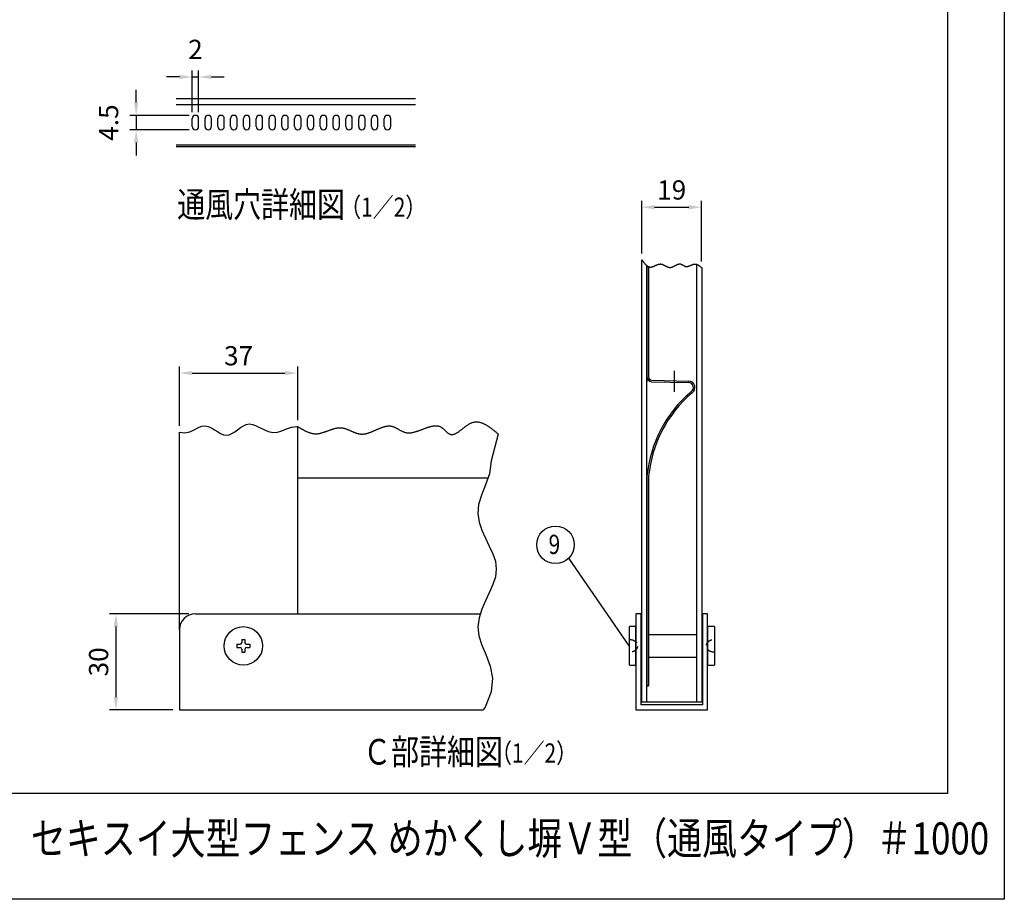
# Model space of a CAD drawing. Units: millimetres. Extents: x 0 to 7400, y 0 to 5340.
# Drawn here: x 4324 to 7400, y 0 to 2747 of the extents above; entities that cross this region are included whole.
import ezdxf

# ---------------------------------------------------------------- set-up
doc = ezdxf.new("R2010")
doc.units = ezdxf.units.MM
doc.header["$LTSCALE"] = 200
doc.header["$PDMODE"] = 33
doc.header["$PDSIZE"] = 5
doc.linetypes.add('CENTER', pattern=[2, 1.25, -0.25, 0.25, -0.25])
doc.linetypes.add('HIDDEN', pattern=[0.375, 0.25, -0.125])
for name, color, linetype in [('CENNTER', 3, 'Continuous'), ('CENTER', 3, 'CENTER'), ('HASEN', 7, 'HIDDEN'), ('MOJI', 6, 'Continuous'), ('SJC', 1, 'Continuous'), ('SUNPOU', 4, 'Continuous'), ('WAKU', 5, 'Continuous'), ('ZWAKU', 7, 'Continuous')]:
    doc.layers.add(name, color=color, linetype=linetype)
doc.styles.add('EXT08', font='ROMANS.shx', dxfattribs={"width": 0.8, "bigfont": 'EXTFONT.shx'})
doc.dimstyles.new('SJC', dxfattribs={"dimtxt": 0.18, "dimasz": 0.18, "dimexe": 0.18, "dimexo": 0.0625, "dimgap": 0.09, "dimtad": 0, "dimtih": 1, "dimtoh": 1, "dimdec": 4, "dimzin": 0, "dimdsep": 46, "dimtxsty": 'Standard', "dimcen": 0.09, "dimadec": 0, "dimazin": 0, "dimtfac": 1, "dimtdec": 4, "dimtofl": 0, "dimtmove": 0, "dimatfit": 3, "dimfxl": 1, "dimtolj": 1, "dimtzin": 0, "dimarcsym": 0})
doc.dimstyles.get("Standard").update_dxf_attribs({"dimtxt": 0.18, "dimasz": 0.18, "dimexe": 0.18, "dimexo": 0.0625, "dimgap": 0.09, "dimtad": 0, "dimtih": 1, "dimtoh": 1, "dimdec": 4, "dimzin": 0, "dimdsep": 46, "dimtxsty": 'Standard', "dimcen": 0.09, "dimadec": 0, "dimazin": 0, "dimtfac": 1, "dimtdec": 4, "dimtofl": 0, "dimtmove": 0, "dimatfit": 3, "dimfxl": 1, "dimtolj": 1, "dimtzin": 0, "dimarcsym": 0})

# ---------------------------------------------------------------- blocks, each defined once
blk = doc.blocks.new('CALCOMP_TECHJET720A3')
at = {"layer": 'ZWAKU', "color": 2}
blk.add_lwpolyline([(0, 0), (0, 267), (370, 267), (370, 0)], close=True, dxfattribs=at)
blk = doc.blocks.new('*D15')
at = {"layer": 'DEFPOINTS', "color": 0, "transparency": 16777216}
for p in [(4872.7, 2448), (4687.4, 2403), (4872.7, 2403)]:
    blk.add_point(p, dxfattribs=at)
at = {"layer": 'SUNPOU', "color": 0, "lineweight": -2, "transparency": 16777216}
for p, q in [((4687.4, 2488), (4687.4, 2528)), ((4852.7, 2448), (4667.4, 2448)), ((4687.4, 2448), (4687.4, 2403)), ((4852.7, 2403), (4667.4, 2403)), ((4687.4, 2363), (4687.4, 2323))]:
    blk.add_line(p, q, dxfattribs=at)
at = {"layer": 'SUNPOU', "color": 0, "transparency": 16777216}
for points in [[(4680.7, 2488), (4694, 2488), (4687.4, 2448)], [(4680.7, 2363), (4694, 2363), (4687.4, 2403)]]:
    blk.add_solid(points, dxfattribs=at)
at = {"layer": 'SUNPOU', "color": 0, "transparency": 16777216, "insert": (4601.4, 2425.5), "char_height": 60, "attachment_point": 5, "rotation": 90, "style": 'EXT08'}
blk.add_mtext('\\A1;4.5', dxfattribs=at)
blk = doc.blocks.new('*D16')
at = {"layer": 'DEFPOINTS', "color": 0, "transparency": 16777216}
for p in [(4882.7, 2568), (4862.7, 2438), (4882.7, 2438)]:
    blk.add_point(p, dxfattribs=at)
at = {"layer": 'SUNPOU', "color": 0, "lineweight": -2, "transparency": 16777216}
for p, q in [((4862.7, 2458), (4862.7, 2588)), ((4882.7, 2458), (4882.7, 2588)), ((4822.7, 2568), (4782.7, 2568)), ((4862.7, 2568), (4882.7, 2568)), ((4922.7, 2568), (4962.7, 2568))]:
    blk.add_line(p, q, dxfattribs=at)
at = {"layer": 'SUNPOU', "color": 0, "transparency": 16777216}
for points in [[(4822.7, 2574.6), (4822.7, 2561.3), (4862.7, 2568)], [(4922.7, 2574.6), (4922.7, 2561.3), (4882.7, 2568)]]:
    blk.add_solid(points, dxfattribs=at)
at = {"layer": 'SUNPOU', "color": 0, "transparency": 16777216, "insert": (4872.7, 2654), "char_height": 60, "attachment_point": 5, "style": 'EXT08'}
blk.add_mtext('\\A1;2', dxfattribs=at)
blk = doc.blocks.new('*D22')
at = {"layer": 'DEFPOINTS', "color": 0, "transparency": 16777216}
for p in [(5192.4, 1643.3), (4822.4, 1458.6), (5192.4, 1476.1)]:
    blk.add_point(p, dxfattribs=at)
at = {"layer": 'SUNPOU', "color": 0, "lineweight": -2, "transparency": 16777216}
for p, q in [((4822.4, 1478.6), (4822.4, 1663.3)), ((5192.4, 1496.1), (5192.4, 1663.3)), ((4862.4, 1643.3), (5152.4, 1643.3))]:
    blk.add_line(p, q, dxfattribs=at)
at = {"layer": 'SUNPOU', "color": 0, "transparency": 16777216}
for points in [[(4862.4, 1649.9), (4862.4, 1636.6), (4822.4, 1643.3)], [(5152.4, 1649.9), (5152.4, 1636.6), (5192.4, 1643.3)]]:
    blk.add_solid(points, dxfattribs=at)
at = {"layer": 'SUNPOU', "color": 0, "transparency": 16777216, "insert": (5007.4, 1697.3), "char_height": 60, "attachment_point": 5, "style": 'EXT08'}
blk.add_mtext('\\A1;37', dxfattribs=at)
blk = doc.blocks.new('*D23')
at = {"layer": 'DEFPOINTS', "color": 0, "transparency": 16777216}
for p in [(4872.4, 891.4), (4624.1, 591.4), (4822.4, 591.4)]:
    blk.add_point(p, dxfattribs=at)
at = {"layer": 'SUNPOU', "color": 0, "lineweight": -2, "transparency": 16777216}
for p, q in [((4852.4, 891.4), (4604.1, 891.4)), ((4624.1, 851.4), (4624.1, 631.4)), ((4802.4, 591.4), (4604.1, 591.4))]:
    blk.add_line(p, q, dxfattribs=at)
at = {"layer": 'SUNPOU', "color": 0, "transparency": 16777216}
for points in [[(4617.4, 851.4), (4630.8, 851.4), (4624.1, 891.4)], [(4617.4, 631.4), (4630.8, 631.4), (4624.1, 591.4)]]:
    blk.add_solid(points, dxfattribs=at)
at = {"layer": 'SUNPOU', "color": 0, "transparency": 16777216, "insert": (4570.1, 741.4), "char_height": 60, "attachment_point": 5, "rotation": 90, "style": 'EXT08'}
blk.add_mtext('\\A1;30', dxfattribs=at)
blk = doc.blocks.new('*D24')
at = {"layer": 'DEFPOINTS', "color": 0, "transparency": 16777216}
for p in [(6454.1, 2161.1), (6267.5, 1996.7), (6454.1, 1972.1)]:
    blk.add_point(p, dxfattribs=at)
at = {"layer": 'SUNPOU', "color": 0, "lineweight": -2, "transparency": 16777216}
for p, q in [((6267.5, 2016.7), (6267.5, 2181.1)), ((6307.5, 2161.1), (6414.1, 2161.1)), ((6454.1, 1992.1), (6454.1, 2181.1))]:
    blk.add_line(p, q, dxfattribs=at)
at = {"layer": 'SUNPOU', "color": 0, "transparency": 16777216}
for points in [[(6307.5, 2167.8), (6307.5, 2154.4), (6267.5, 2161.1)], [(6414.1, 2167.8), (6414.1, 2154.4), (6454.1, 2161.1)]]:
    blk.add_solid(points, dxfattribs=at)
at = {"layer": 'SUNPOU', "color": 0, "transparency": 16777216, "insert": (6360.8, 2215.1), "char_height": 60, "attachment_point": 5, "style": 'EXT08'}
blk.add_mtext('\\A1;19', dxfattribs=at)
blk = doc.blocks.new('A$C3527035C')
at = {"layer": 'SJC'}
for p, q in [((-2, 0.5), (-2, -0.5)), ((-2, 0.5), (-1, 0.5)), ((-0.5, 2), (-0.5, 1)), ((-0.5, 2), (0.5, 2)), ((0.5, 2), (0.5, 1)), ((1, 0.5), (2, 0.5)), ((2, 0.5), (2, -0.5)), ((-2, -0.5), (-1, -0.5)), ((-0.5, -1), (-0.5, -2)), ((-0.5, -2), (0.5, -2)), ((0.5, -1), (0.5, -2)), ((1, -0.5), (2, -0.5))]:
    blk.add_line(p, q, dxfattribs=at)
blk.add_circle((0, 0), 6, dxfattribs=at)
for centre, start, end in [((-1, 1), 270, 0), ((1, 1), 180, 270), ((-1, -1), 0, 90), ((1, -1), 90, 180)]:
    blk.add_arc(centre, 0.5, start, end, dxfattribs=at)

msp = doc.modelspace()

# ---------------------------------------------------------------- linework, layer by layer
at = {"layer": 'CENNTER'}
for p, q in [((6267.518, 1996.698), (6267.509, 1996.693)), ((6454.092, 1972.052), (6454.513, 1971.778))]:
    msp.add_line(p, q, dxfattribs=at)
at = {"layer": 'CENTER'}
msp.add_line((6368.513, 1649.789), (6368.513, 1584.787), dxfattribs=at)
at = {"layer": 'HASEN', "ltscale": 0.5, "extrusion": (0, 0, -1)}
for centre, major_axis in [((6229.013, 791.371), (-25, 0)), ((6494.013, 791.371), (25, 0))]:
    msp.add_ellipse(centre, major_axis=major_axis, ratio=0.8, start_param=1.57079633, end_param=4.71238898, dxfattribs=at)
at = {"layer": 'SJC'}
for p, q in [((4812.161, 2500.498), (5560.424, 2500.498)), ((4812.161, 2481.998), (5560.424, 2481.998)), ((4862.691, 2412.998), (4862.691, 2437.998)), ((4872.691, 2447.998), (4872.691, 2447.998)), ((4882.691, 2412.998), (4882.691, 2437.998)), ((4902.691, 2412.998), (4902.691, 2437.998)), ((4922.691, 2412.998), (4922.691, 2437.998)), ((4942.691, 2412.998), (4942.691, 2437.998)), ((4962.691, 2412.998), (4962.691, 2437.998)), ((4982.691, 2412.998), (4982.691, 2437.998)), ((5002.691, 2412.998), (5002.691, 2437.998)), ((5022.691, 2412.998), (5022.691, 2437.998)), ((5042.691, 2412.998), (5042.691, 2437.998)), ((5062.691, 2412.998), (5062.691, 2437.998)), ((5082.691, 2412.998), (5082.691, 2437.998)), ((5102.691, 2412.998), (5102.691, 2437.998)), ((5122.691, 2412.998), (5122.691, 2437.998)), ((5142.691, 2412.998), (5142.691, 2437.998)), ((5162.691, 2412.998), (5162.691, 2437.998)), ((5182.691, 2412.998), (5182.691, 2437.998)), ((5202.691, 2412.998), (5202.691, 2437.998)), ((5222.691, 2412.998), (5222.691, 2437.998)), ((5242.691, 2412.998), (5242.691, 2437.998)), ((5262.691, 2412.998), (5262.691, 2437.998)), ((5282.691, 2412.998), (5282.691, 2437.998)), ((5302.691, 2412.998), (5302.691, 2437.998)), ((5322.691, 2412.998), (5322.691, 2437.998)), ((5342.691, 2412.998), (5342.691, 2437.998)), ((5362.691, 2412.998), (5362.691, 2437.998)), ((5382.691, 2412.998), (5382.691, 2437.998)), ((5402.691, 2412.998), (5402.691, 2437.998)), ((5422.691, 2412.998), (5422.691, 2437.998)), ((5442.691, 2412.998), (5442.691, 2437.998)), ((5462.691, 2412.998), (5462.691, 2437.998)), ((5482.691, 2412.998), (5482.691, 2437.998)), ((4872.691, 2402.998), (4872.691, 2402.998)), ((4812.161, 2355.498), (5560.424, 2355.498)), ((4812.161, 2350.498), (5560.424, 2350.498)), ((6288.513, 1975.421), (6288.513, 1631.363)), ((6283.513, 1817.097), (6283.513, 1631.363)), ((6298.121, 1616.368), (6413.452, 1613.348)), ((6298.251, 1621.367), (6414.56, 1618.321)), ((4822.375, 841.374), (4822.375, 1458.639)), ((5192.375, 891.374), (5192.375, 1476.092)), ((5192.375, 1316.374), (5787.018, 1316.374)), ((6283.513, 1321.701), (6283.513, 966.751)), ((6288.513, 1321.45), (6288.513, 966.751)), ((6283.513, 966.751), (6283.513, 666.368)), ((6288.513, 966.751), (6288.513, 666.368)), ((4872.375, 891.374), (5763.158, 891.374)), ((4822.375, 841.374), (4822.375, 591.374)), ((6229.013, 731.371), (6229.013, 851.371)), ((6249.013, 851.371), (6229.013, 851.371)), ((6249.013, 731.371), (6249.013, 851.371)), ((6494.013, 851.371), (6473.013, 851.371)), ((6473.013, 851.371), (6473.013, 731.371)), ((6494.013, 851.371), (6494.013, 731.371)), ((6288.513, 826.371), (6438.513, 826.371)), ((6288.513, 756.371), (6438.513, 756.371)), ((6229.013, 731.371), (6249.013, 731.371)), ((6473.013, 731.371), (6494.013, 731.371)), ((6283.513, 666.368), (6288.513, 666.368)), ((4822.375, 591.374), (5771.366, 591.374))]:
    msp.add_line(p, q, dxfattribs=at)
at = {"layer": 'SJC', "linetype": 'Continuous'}
for p, q in [((6267.513, 616.374), (6267.513, 1996.695)), ((6283.513, 616.374), (6283.513, 1978.376)), ((6283.513, 1978.376), (6283.513, 1616.367)), ((6438.513, 1983.011), (6438.513, 616.374)), ((6454.513, 1971.778), (6454.513, 616.374)), ((6283.513, 1316.367), (6283.513, 666.368)), ((6249.013, 891.374), (6249.013, 591.374)), ((6265.013, 891.374), (6249.013, 891.374)), ((6265.013, 607.374), (6265.013, 891.374)), ((6457.013, 891.374), (6457.013, 607.374)), ((6473.013, 891.374), (6457.013, 891.374)), ((6473.013, 591.374), (6473.013, 891.374)), ((6288.513, 666.368), (6283.513, 666.368)), ((6267.513, 616.374), (6454.513, 616.374)), ((6249.013, 591.374), (6473.013, 591.374)), ((6457.013, 607.374), (6265.013, 607.374))]:
    msp.add_line(p, q, dxfattribs=at)
at = {"layer": 'SJC'}
for points in [[(4822.375, 1458.639), (4839.763, 1456.528), (4854.999, 1459.659), (4868.453, 1465.694), (4880.569, 1472.286), (4891.789, 1477.088), (4902.49, 1478.299), (4912.788, 1476.305), (4922.731, 1472.038), (4932.368, 1466.428), (4941.75, 1460.409), (4950.926, 1454.912), (4959.945, 1450.869), (4968.857, 1449.211), (4977.709, 1450.579), (4986.539, 1454.448), (4995.384, 1459.999), (5004.279, 1466.416), (5013.261, 1472.88), (5022.366, 1478.576), (5031.63, 1482.686), (5041.089, 1484.391), (5050.783, 1483.159), (5060.757, 1479.589), (5071.061, 1474.562), (5081.746, 1468.962), (5092.859, 1463.67), (5104.452, 1459.569), (5116.572, 1457.541), (5129.27, 1458.469), (5142.633, 1462.722), (5156.899, 1468.611), (5172.344, 1473.936), (5189.245, 1476.496), (5192.375, 1476.092)], [(5818.844, 1452.763), (5797.053, 1368.8), (5791.256, 1329.059), (5779.469, 1293.774), (5766.453, 1261.935), (5756.971, 1232.532), (5754.676, 1204.688), (5758.794, 1178.051), (5767.442, 1152.405), (5778.738, 1127.532), (5790.8, 1103.213), (5801.746, 1079.231), (5809.694, 1055.367), (5812.762, 1031.405), (5809.696, 1007.15), (5801.759, 982.509), (5790.845, 957.413), (5778.844, 931.792), (5767.648, 905.576), (5759.151, 878.697), (5755.243, 851.086), (5757.817, 822.672), (5767.664, 793.241), (5781.173, 761.998), (5793.631, 728.002), (5800.328, 690.312), (5796.552, 647.987), (5777.589, 600.087), (5771.366, 591.374)]]:
    msp.add_lwpolyline(points, dxfattribs=at)
for points in [[(6267.52, 1996.694, 0), (6267.98, 1996.074, 0), (6268.43, 1995.454, 0), (6268.89, 1994.834, 0), (6269.35, 1994.214, 0), (6269.81, 1993.604, 0), (6270.27, 1992.984, 0), (6270.73, 1992.374, 0), (6271.19, 1991.764, 0), (6271.65, 1991.154, 0), (6272.11, 1990.554, 0), (6272.57, 1989.954, 0), (6273.04, 1989.364, 0), (6273.5, 1988.774, 0), (6273.97, 1988.194, 0), (6274.43, 1987.614, 0), (6274.9, 1987.044, 0), (6275.37, 1986.484, 0), (6275.84, 1985.924, 0), (6276.31, 1985.374, 0), (6276.78, 1984.834, 0), (6277.25, 1984.304, 0), (6277.73, 1983.774, 0), (6278.2, 1983.264, 0), (6278.68, 1982.754, 0), (6279.16, 1982.264, 0), (6279.64, 1981.774, 0), (6280.13, 1981.304, 0), (6280.61, 1980.844, 0), (6281.1, 1980.394, 0), (6281.59, 1979.954, 0), (6282.08, 1979.524, 0), (6282.58, 1979.114, 0), (6283.07, 1978.714, 0), (6283.57, 1978.334, 0), (6284.07, 1977.964, 0), (6284.57, 1977.604, 0), (6285.08, 1977.264, 0), (6285.59, 1976.944, 0), (6286.1, 1976.634, 0), (6286.62, 1976.344, 0), (6287.13, 1976.064, 0), (6287.65, 1975.804, 0), (6288.18, 1975.564, 0), (6288.7, 1975.344, 0), (6289.23, 1975.144, 0), (6289.76, 1974.954, 0), (6290.3, 1974.794, 0), (6290.84, 1974.644, 0), (6291.38, 1974.514, 0), (6291.93, 1974.414, 0), (6292.48, 1974.334, 0), (6293.03, 1974.264, 0), (6293.59, 1974.224, 0), (6294.15, 1974.214, 0), (6294.71, 1974.214, 0), (6295.28, 1974.244, 0), (6295.86, 1974.294, 0), (6296.43, 1974.354, 0), (6297.01, 1974.444, 0), (6297.59, 1974.554, 0), (6298.18, 1974.674, 0), (6298.77, 1974.824, 0), (6299.36, 1974.974, 0), (6299.96, 1975.154, 0), (6300.56, 1975.334, 0), (6301.16, 1975.534, 0), (6301.76, 1975.744, 0), (6302.37, 1975.974, 0), (6302.98, 1976.204, 0), (6303.59, 1976.444, 0), (6304.2, 1976.704, 0), (6304.81, 1976.964, 0), (6305.43, 1977.224, 0), (6306.05, 1977.494, 0), (6306.67, 1977.774, 0), (6307.29, 1978.054, 0), (6307.92, 1978.344, 0), (6308.54, 1978.624, 0), (6309.17, 1978.914, 0), (6309.8, 1979.204, 0), (6310.43, 1979.494, 0), (6311.06, 1979.774, 0), (6311.69, 1980.064, 0), (6312.32, 1980.344, 0), (6312.96, 1980.624, 0), (6313.59, 1980.894, 0), (6314.22, 1981.154, 0), (6314.86, 1981.414, 0), (6315.49, 1981.664, 0), (6316.13, 1981.914, 0), (6316.76, 1982.144, 0), (6317.4, 1982.364, 0), (6318.03, 1982.574, 0), (6318.67, 1982.774, 0), (6319.3, 1982.964, 0), (6319.94, 1983.134, 0), (6320.57, 1983.284, 0), (6321.2, 1983.424, 0), (6321.83, 1983.554, 0), (6322.46, 1983.654, 0), (6323.09, 1983.744, 0), (6323.72, 1983.804, 0), (6324.35, 1983.854, 0), (6324.98, 1983.884, 0), (6325.6, 1983.884, 0), (6326.22, 1983.864, 0), (6326.85, 1983.814, 0), (6327.47, 1983.754, 0), (6328.08, 1983.654, 0), (6328.7, 1983.544, 0), (6329.32, 1983.414, 0), (6329.93, 1983.254, 0), (6330.54, 1983.084, 0), (6331.15, 1982.894, 0), (6331.77, 1982.684, 0), (6332.37, 1982.464, 0), (6332.98, 1982.234, 0), (6333.59, 1981.984, 0), (6334.19, 1981.724, 0), (6334.8, 1981.444, 0), (6335.4, 1981.164, 0), (6336.01, 1980.874, 0), (6336.61, 1980.574, 0), (6337.21, 1980.264, 0), (6337.81, 1979.954, 0), (6338.41, 1979.634, 0), (6339.01, 1979.314, 0), (6339.61, 1978.994, 0), (6340.21, 1978.664, 0), (6340.81, 1978.344, 0), (6341.41, 1978.014, 0), (6342.01, 1977.694, 0), (6342.6, 1977.374, 0), (6343.2, 1977.054, 0), (6343.8, 1976.744, 0), (6344.4, 1976.434, 0), (6345, 1976.134, 0), (6345.59, 1975.844, 0), (6346.19, 1975.564, 0), (6346.79, 1975.294, 0), (6347.39, 1975.024, 0), (6347.99, 1974.784, 0), (6348.59, 1974.544, 0), (6349.19, 1974.324, 0), (6349.79, 1974.114, 0), (6350.39, 1973.924, 0), (6351, 1973.754, 0), (6351.6, 1973.604, 0), (6352.2, 1973.474, 0), (6352.81, 1973.354, 0), (6353.41, 1973.264, 0), (6354.02, 1973.204, 0), (6354.63, 1973.154, 0), (6355.24, 1973.134, 0), (6355.85, 1973.144, 0), (6356.46, 1973.174, 0), (6357.07, 1973.234, 0), (6357.68, 1973.314, 0), (6358.3, 1973.424, 0), (6358.91, 1973.544, 0), (6359.53, 1973.694, 0), (6360.14, 1973.854, 0), (6360.76, 1974.044, 0), (6361.38, 1974.244, 0), (6362, 1974.454, 0), (6362.62, 1974.694, 0), (6363.24, 1974.934, 0), (6363.86, 1975.194, 0), (6364.48, 1975.464, 0), (6365.1, 1975.744, 0), (6365.72, 1976.034, 0), (6366.34, 1976.334, 0), (6366.96, 1976.644, 0), (6367.58, 1976.964, 0), (6368.21, 1977.284, 0), (6368.83, 1977.604, 0), (6369.45, 1977.934, 0), (6370.07, 1978.264, 0), (6370.69, 1978.594, 0), (6371.31, 1978.924, 0), (6371.93, 1979.254, 0), (6372.55, 1979.584, 0), (6373.17, 1979.904, 0), (6373.79, 1980.224, 0), (6374.41, 1980.544, 0), (6375.03, 1980.854, 0), (6375.65, 1981.154, 0), (6376.27, 1981.444, 0), (6376.88, 1981.734, 0), (6377.5, 1982.004, 0), (6378.11, 1982.264, 0), (6378.72, 1982.514, 0), (6379.34, 1982.754, 0), (6379.95, 1982.974, 0), (6380.56, 1983.174, 0), (6381.17, 1983.364, 0), (6381.78, 1983.534, 0), (6382.38, 1983.684, 0), (6382.99, 1983.814, 0), (6383.59, 1983.924, 0), (6384.19, 1984.014, 0), (6384.79, 1984.074, 0), (6385.39, 1984.114, 0), (6385.99, 1984.134, 0), (6386.59, 1984.114, 0), (6387.18, 1984.074, 0), (6387.77, 1984.014, 0), (6388.36, 1983.914, 0), (6388.95, 1983.784, 0), (6389.54, 1983.624, 0), (6390.12, 1983.434, 0), (6390.71, 1983.224, 0), (6391.29, 1982.984, 0), (6391.87, 1982.724, 0), (6392.45, 1982.454, 0), (6393.03, 1982.164, 0), (6393.61, 1981.854, 0), (6394.18, 1981.534, 0), (6394.76, 1981.204, 0), (6395.34, 1980.864, 0), (6395.92, 1980.524, 0), (6396.49, 1980.184, 0), (6397.07, 1979.834, 0), (6397.65, 1979.494, 0), (6398.23, 1979.154, 0), (6398.81, 1978.824, 0), (6399.39, 1978.504, 0), (6399.98, 1978.194, 0), (6400.56, 1977.894, 0), (6401.15, 1977.604, 0), (6401.74, 1977.344, 0), (6402.33, 1977.094, 0), (6402.92, 1976.874, 0), (6403.52, 1976.674, 0), (6404.12, 1976.504, 0), (6404.72, 1976.354, 0), (6405.32, 1976.244, 0), (6405.93, 1976.164, 0), (6406.54, 1976.114, 0), (6407.15, 1976.094, 0), (6407.76, 1976.094, 0), (6408.38, 1976.124, 0), (6409, 1976.174, 0), (6409.62, 1976.254, 0), (6410.24, 1976.354, 0), (6410.87, 1976.464, 0), (6411.49, 1976.604, 0), (6412.12, 1976.764, 0), (6412.75, 1976.934, 0), (6413.38, 1977.124, 0), (6414.01, 1977.324, 0), (6414.64, 1977.544, 0), (6415.28, 1977.764, 0), (6415.91, 1978.004, 0), (6416.55, 1978.254, 0), (6417.18, 1978.504, 0), (6417.82, 1978.764, 0), (6418.45, 1979.034, 0), (6419.09, 1979.304, 0), (6419.72, 1979.584, 0), (6420.36, 1979.854, 0), (6420.99, 1980.134, 0), (6421.63, 1980.414, 0), (6422.26, 1980.684, 0), (6422.9, 1980.954, 0), (6423.53, 1981.224, 0), (6424.16, 1981.484, 0), (6424.79, 1981.734, 0), (6425.42, 1981.984, 0), (6426.05, 1982.214, 0), (6426.67, 1982.444, 0), (6427.3, 1982.654, 0), (6427.92, 1982.854, 0), (6428.54, 1983.034, 0), (6429.16, 1983.204, 0), (6429.78, 1983.354, 0), (6430.39, 1983.494, 0), (6431, 1983.604, 0), (6431.61, 1983.704, 0), (6432.22, 1983.774, 0), (6432.82, 1983.824, 0), (6433.42, 1983.844, 0), (6434.02, 1983.844, 0), (6434.61, 1983.814, 0), (6435.2, 1983.764, 0), (6435.79, 1983.684, 0), (6436.37, 1983.584, 0), (6436.95, 1983.454, 0), (6437.53, 1983.314, 0), (6438.11, 1983.144, 0), (6438.68, 1982.954, 0), (6439.26, 1982.744, 0), (6439.82, 1982.514, 0), (6440.39, 1982.264, 0), (6440.96, 1981.994, 0), (6441.52, 1981.714, 0), (6442.08, 1981.414, 0), (6442.64, 1981.094, 0), (6443.19, 1980.764, 0), (6443.75, 1980.424, 0), (6444.3, 1980.064, 0), (6444.85, 1979.684, 0), (6445.4, 1979.304, 0), (6445.95, 1978.904, 0), (6446.5, 1978.504, 0), (6447.05, 1978.084, 0), (6447.59, 1977.654, 0), (6448.14, 1977.224, 0), (6448.68, 1976.774, 0), (6449.22, 1976.324, 0), (6449.76, 1975.874, 0), (6450.3, 1975.404, 0), (6450.84, 1974.944, 0), (6451.38, 1974.464, 0), (6451.92, 1973.994, 0), (6452.46, 1973.514, 0), (6453, 1973.034, 0), (6453.54, 1972.554, 0), (6454.07, 1972.064, 0)], [(5192.38, 1476.09, 0), (5193.98, 1475.13, 0), (5195.58, 1474.17, 0), (5197.18, 1473.21, 0), (5198.78, 1472.25, 0), (5200.38, 1471.3, 0), (5201.98, 1470.36, 0), (5203.59, 1469.43, 0), (5205.19, 1468.51, 0), (5206.79, 1467.6, 0), (5208.4, 1466.71, 0), (5210.01, 1465.84, 0), (5211.61, 1464.98, 0), (5213.22, 1464.14, 0), (5214.83, 1463.32, 0), (5216.44, 1462.52, 0), (5218.06, 1461.75, 0), (5219.67, 1461, 0), (5221.29, 1460.28, 0), (5222.91, 1459.59, 0), (5224.53, 1458.93, 0), (5226.15, 1458.3, 0), (5227.77, 1457.71, 0), (5229.4, 1457.14, 0), (5231.03, 1456.62, 0), (5232.66, 1456.14, 0), (5234.3, 1455.69, 0), (5235.93, 1455.29, 0), (5237.57, 1454.93, 0), (5239.22, 1454.61, 0), (5240.86, 1454.34, 0), (5242.51, 1454.12, 0), (5244.16, 1453.95, 0), (5245.82, 1453.82, 0), (5247.48, 1453.76, 0), (5249.14, 1453.74, 0), (5250.8, 1453.78, 0), (5252.47, 1453.88, 0), (5254.15, 1454.02, 0), (5255.82, 1454.22, 0), (5257.5, 1454.46, 0), (5259.18, 1454.74, 0), (5260.87, 1455.07, 0), (5262.55, 1455.43, 0), (5264.24, 1455.83, 0), (5265.93, 1456.26, 0), (5267.63, 1456.72, 0), (5269.33, 1457.21, 0), (5271.02, 1457.73, 0), (5272.72, 1458.27, 0), (5274.42, 1458.83, 0), (5276.13, 1459.4, 0), (5277.83, 1460, 0), (5279.54, 1460.6, 0), (5281.24, 1461.22, 0), (5282.95, 1461.84, 0), (5284.66, 1462.47, 0), (5286.37, 1463.1, 0), (5288.08, 1463.74, 0), (5289.79, 1464.37, 0), (5291.5, 1464.99, 0), (5293.21, 1465.61, 0), (5294.92, 1466.21, 0), (5296.63, 1466.81, 0), (5298.34, 1467.39, 0), (5300.05, 1467.95, 0), (5301.75, 1468.49, 0), (5303.46, 1469.01, 0), (5305.17, 1469.5, 0), (5306.87, 1469.97, 0), (5308.58, 1470.4, 0), (5310.28, 1470.81, 0), (5311.98, 1471.17, 0), (5313.68, 1471.5, 0), (5315.38, 1471.79, 0), (5317.07, 1472.03, 0), (5318.77, 1472.23, 0), (5320.46, 1472.38, 0), (5322.15, 1472.48, 0), (5323.83, 1472.53, 0), (5325.52, 1472.52, 0), (5327.2, 1472.45, 0), (5328.88, 1472.33, 0), (5330.55, 1472.13, 0), (5332.23, 1471.88, 0), (5333.89, 1471.58, 0), (5335.56, 1471.22, 0), (5337.23, 1470.81, 0), (5338.89, 1470.36, 0), (5340.55, 1469.87, 0), (5342.21, 1469.34, 0), (5343.87, 1468.77, 0), (5345.52, 1468.17, 0), (5347.18, 1467.54, 0), (5348.83, 1466.89, 0), (5350.48, 1466.22, 0), (5352.13, 1465.53, 0), (5353.78, 1464.82, 0), (5355.44, 1464.11, 0), (5357.09, 1463.39, 0), (5358.74, 1462.66, 0), (5360.39, 1461.93, 0), (5362.04, 1461.21, 0), (5363.69, 1460.49, 0), (5365.34, 1459.79, 0), (5367, 1459.09, 0), (5368.65, 1458.42, 0), (5370.31, 1457.76, 0), (5371.96, 1457.13, 0), (5373.62, 1456.53, 0), (5375.28, 1455.96, 0), (5376.95, 1455.42, 0), (5378.61, 1454.92, 0), (5380.28, 1454.46, 0), (5381.95, 1454.05, 0), (5383.62, 1453.68, 0), (5385.29, 1453.37, 0), (5386.97, 1453.11, 0), (5388.65, 1452.91, 0), (5390.34, 1452.77, 0), (5392.02, 1452.7, 0), (5393.72, 1452.69, 0), (5395.41, 1452.74, 0), (5397.11, 1452.85, 0), (5398.81, 1453.01, 0), (5400.51, 1453.23, 0), (5402.22, 1453.5, 0), (5403.93, 1453.82, 0), (5405.64, 1454.19, 0), (5407.35, 1454.59, 0), (5409.06, 1455.04, 0), (5410.78, 1455.53, 0), (5412.49, 1456.06, 0), (5414.21, 1456.61, 0), (5415.93, 1457.2, 0), (5417.65, 1457.82, 0), (5419.37, 1458.46, 0), (5421.09, 1459.13, 0), (5422.81, 1459.82, 0), (5424.53, 1460.53, 0), (5426.25, 1461.25, 0), (5427.97, 1461.99, 0), (5429.69, 1462.74, 0), (5431.41, 1463.5, 0), (5433.13, 1464.26, 0), (5434.85, 1465.03, 0), (5436.57, 1465.8, 0), (5438.28, 1466.57, 0), (5440, 1467.33, 0), (5441.71, 1468.09, 0), (5443.42, 1468.84, 0), (5445.12, 1469.58, 0), (5446.83, 1470.31, 0), (5448.53, 1471.02, 0), (5450.23, 1471.71, 0), (5451.93, 1472.38, 0), (5453.62, 1473.03, 0), (5455.32, 1473.65, 0), (5457, 1474.24, 0), (5458.69, 1474.8, 0), (5460.37, 1475.33, 0), (5462.04, 1475.82, 0), (5463.72, 1476.28, 0), (5465.38, 1476.69, 0), (5467.05, 1477.06, 0), (5468.71, 1477.38, 0), (5470.36, 1477.66, 0), (5472.01, 1477.89, 0), (5473.65, 1478.06, 0), (5475.29, 1478.17, 0), (5476.92, 1478.23, 0), (5478.55, 1478.23, 0), (5480.17, 1478.16, 0), (5481.78, 1478.03, 0), (5483.39, 1477.83, 0), (5484.99, 1477.56, 0), (5486.59, 1477.22, 0), (5488.17, 1476.8, 0), (5489.75, 1476.32, 0), (5491.33, 1475.77, 0), (5492.9, 1475.16, 0), (5494.47, 1474.49, 0), (5496.03, 1473.78, 0), (5497.6, 1473.03, 0), (5499.16, 1472.24, 0), (5500.72, 1471.43, 0), (5502.27, 1470.58, 0), (5503.83, 1469.72, 0), (5505.39, 1468.84, 0), (5506.95, 1467.95, 0), (5508.52, 1467.06, 0), (5510.09, 1466.17, 0), (5511.66, 1465.29, 0), (5513.23, 1464.43, 0), (5514.82, 1463.58, 0), (5516.4, 1462.75, 0), (5518, 1461.96, 0), (5519.6, 1461.2, 0), (5521.21, 1460.49, 0), (5522.83, 1459.82, 0), (5524.46, 1459.2, 0), (5526.1, 1458.64, 0), (5527.75, 1458.14, 0), (5529.42, 1457.71, 0), (5531.09, 1457.35, 0), (5532.78, 1457.07, 0), (5534.48, 1456.86, 0), (5536.19, 1456.71, 0), (5537.92, 1456.63, 0), (5539.65, 1456.61, 0), (5541.39, 1456.65, 0), (5543.14, 1456.75, 0), (5544.9, 1456.91, 0), (5546.67, 1457.11, 0), (5548.45, 1457.37, 0), (5550.23, 1457.67, 0), (5552.02, 1458.01, 0), (5553.82, 1458.4, 0), (5555.62, 1458.83, 0), (5557.43, 1459.3, 0), (5559.24, 1459.79, 0), (5561.06, 1460.33, 0), (5562.88, 1460.88, 0), (5564.7, 1461.47, 0), (5566.52, 1462.08, 0), (5568.35, 1462.71, 0), (5570.18, 1463.36, 0), (5572.01, 1464.03, 0), (5573.84, 1464.71, 0), (5575.67, 1465.4, 0), (5577.51, 1466.1, 0), (5579.34, 1466.81, 0), (5581.16, 1467.52, 0), (5582.99, 1468.23, 0), (5584.82, 1468.94, 0), (5586.64, 1469.64, 0), (5588.45, 1470.34, 0), (5590.27, 1471.03, 0), (5592.08, 1471.7, 0), (5593.88, 1472.36, 0), (5595.68, 1473.01, 0), (5597.47, 1473.63, 0), (5599.26, 1474.24, 0), (5601.04, 1474.82, 0), (5602.81, 1475.37, 0), (5604.57, 1475.89, 0), (5606.33, 1476.38, 0), (5608.07, 1476.83, 0), (5609.81, 1477.25, 0), (5611.54, 1477.62, 0), (5613.25, 1477.96, 0), (5614.96, 1478.25, 0), (5616.65, 1478.49, 0), (5618.33, 1478.68, 0), (5620, 1478.81, 0), (5621.65, 1478.9, 0), (5623.3, 1478.92, 0), (5624.92, 1478.88, 0), (5626.53, 1478.78, 0), (5628.13, 1478.62, 0), (5629.71, 1478.38, 0), (5631.28, 1478.08, 0), (5632.83, 1477.7, 0), (5634.36, 1477.25, 0), (5635.87, 1476.71, 0), (5637.37, 1476.1, 0), (5638.84, 1475.4, 0), (5640.3, 1474.62, 0), (5641.74, 1473.74, 0), (5643.16, 1472.78, 0), (5644.55, 1471.73, 0), (5645.93, 1470.61, 0), (5647.3, 1469.43, 0), (5648.65, 1468.19, 0), (5649.99, 1466.92, 0), (5651.32, 1465.63, 0), (5652.64, 1464.32, 0), (5653.95, 1463.02, 0), (5655.26, 1461.72, 0), (5656.57, 1460.45, 0), (5657.87, 1459.22, 0), (5659.18, 1458.04, 0), (5660.49, 1456.92, 0), (5661.8, 1455.87, 0), (5663.12, 1454.9, 0), (5664.45, 1454.04, 0), (5665.8, 1453.28, 0), (5667.15, 1452.65, 0), (5668.51, 1452.15, 0), (5669.89, 1451.77, 0), (5671.29, 1451.52, 0), (5672.69, 1451.38, 0), (5674.11, 1451.36, 0), (5675.54, 1451.44, 0), (5676.98, 1451.63, 0), (5678.44, 1451.92, 0), (5679.9, 1452.29, 0), (5681.37, 1452.76, 0), (5682.86, 1453.32, 0), (5684.35, 1453.95, 0), (5685.86, 1454.66, 0), (5687.37, 1455.43, 0), (5688.9, 1456.27, 0), (5690.43, 1457.18, 0), (5691.97, 1458.14, 0), (5693.51, 1459.15, 0), (5695.07, 1460.2, 0), (5696.63, 1461.3, 0), (5698.2, 1462.44, 0), (5699.78, 1463.61, 0), (5701.36, 1464.8, 0), (5702.95, 1466.02, 0), (5704.54, 1467.26, 0), (5706.14, 1468.51, 0), (5707.74, 1469.77, 0), (5709.35, 1471.03, 0), (5710.96, 1472.3, 0), (5712.57, 1473.56, 0), (5714.19, 1474.8, 0), (5715.81, 1476.04, 0), (5717.44, 1477.25, 0), (5719.06, 1478.44, 0), (5720.69, 1479.6, 0), (5722.32, 1480.73, 0), (5723.95, 1481.81, 0), (5725.59, 1482.86, 0), (5727.22, 1483.86, 0), (5728.85, 1484.8, 0), (5730.49, 1485.69, 0), (5732.12, 1486.51, 0), (5733.75, 1487.27, 0), (5735.38, 1487.96, 0), (5737.01, 1488.57, 0), (5738.64, 1489.11, 0), (5740.27, 1489.58, 0), (5741.89, 1489.97, 0), (5743.52, 1490.29, 0), (5745.14, 1490.54, 0), (5746.76, 1490.72, 0), (5748.38, 1490.84, 0), (5750, 1490.89, 0), (5751.62, 1490.88, 0), (5753.24, 1490.81, 0), (5754.85, 1490.68, 0), (5756.47, 1490.49, 0), (5758.08, 1490.24, 0), (5759.69, 1489.93, 0), (5761.3, 1489.57, 0), (5762.91, 1489.16, 0), (5764.52, 1488.7, 0), (5766.13, 1488.18, 0), (5767.74, 1487.62, 0), (5769.34, 1487.01, 0), (5770.95, 1486.35, 0), (5772.55, 1485.65, 0), (5774.16, 1484.91, 0), (5775.76, 1484.13, 0), (5777.36, 1483.3, 0), (5778.96, 1482.44, 0), (5780.57, 1481.54, 0), (5782.17, 1480.61, 0), (5783.76, 1479.64, 0), (5785.36, 1478.64, 0), (5786.96, 1477.61, 0), (5788.56, 1476.55, 0), (5790.16, 1475.46, 0), (5791.75, 1474.35, 0), (5793.35, 1473.21, 0), (5794.94, 1472.04, 0), (5796.54, 1470.86, 0), (5798.13, 1469.65, 0), (5799.73, 1468.43, 0), (5801.32, 1467.18, 0), (5802.92, 1465.92, 0), (5804.51, 1464.65, 0), (5806.1, 1463.36, 0), (5807.7, 1462.06, 0), (5809.29, 1460.75, 0), (5810.88, 1459.44, 0), (5812.47, 1458.11, 0), (5814.07, 1456.78, 0), (5815.66, 1455.44, 0), (5817.25, 1454.1, 0), (5818.84, 1452.76, 0)]]:
    msp.add_polyline3d(points, dxfattribs=at)
for centre, radius, start, end in [((4872.691, 2437.998), 10, 90, 180), ((4872.691, 2437.998), 10, 0, 90), ((4912.691, 2437.998), 10, 90, 180), ((4912.691, 2437.998), 10, 0, 90), ((4952.691, 2437.998), 10, 90, 180), ((4952.691, 2437.998), 10, 0, 90), ((4992.691, 2437.998), 10, 90, 180), ((4992.691, 2437.998), 10, 0, 90), ((5032.691, 2437.998), 10, 90, 180), ((5032.691, 2437.998), 10, 0, 90), ((5072.691, 2437.998), 10, 90, 180), ((5072.691, 2437.998), 10, 0, 90), ((5112.691, 2437.998), 10, 90, 180), ((5112.691, 2437.998), 10, 0, 90), ((5152.691, 2437.998), 10, 90, 180), ((5152.691, 2437.998), 10, 0, 90), ((5192.691, 2437.998), 10, 90, 180), ((5192.691, 2437.998), 10, 0, 90), ((5232.691, 2437.998), 10, 90, 180), ((5232.691, 2437.998), 10, 0, 90), ((5272.691, 2437.998), 10, 90, 180), ((5272.691, 2437.998), 10, 0, 90), ((5312.691, 2437.998), 10, 90, 180), ((5312.691, 2437.998), 10, 0, 90), ((5352.691, 2437.998), 10, 90, 180), ((5352.691, 2437.998), 10, 0, 90), ((5392.691, 2437.998), 10, 90, 180), ((5392.691, 2437.998), 10, 0, 90), ((5432.691, 2437.998), 10, 90, 180), ((5432.691, 2437.998), 10, 0, 90), ((5472.691, 2437.998), 10, 90, 180), ((5472.691, 2437.998), 10, 0, 90), ((4872.691, 2412.998), 10, 180, 270), ((4872.691, 2412.998), 10, 270, 0), ((4912.691, 2412.998), 10, 180, 270), ((4912.691, 2412.998), 10, 270, 0), ((4952.691, 2412.998), 10, 180, 270), ((4952.691, 2412.998), 10, 270, 0), ((4992.691, 2412.998), 10, 180, 270), ((4992.691, 2412.998), 10, 270, 0), ((5032.691, 2412.998), 10, 180, 270), ((5032.691, 2412.998), 10, 270, 0), ((5072.691, 2412.998), 10, 180, 270), ((5072.691, 2412.998), 10, 270, 0), ((5112.691, 2412.998), 10, 180, 270), ((5112.691, 2412.998), 10, 270, 0), ((5152.691, 2412.998), 10, 180, 270), ((5152.691, 2412.998), 10, 270, 0), ((5192.691, 2412.998), 10, 180, 270), ((5192.691, 2412.998), 10, 270, 0), ((5232.691, 2412.998), 10, 180, 270), ((5232.691, 2412.998), 10, 270, 0), ((5272.691, 2412.998), 10, 180, 270), ((5272.691, 2412.998), 10, 270, 0), ((5312.691, 2412.998), 10, 180, 270), ((5312.691, 2412.998), 10, 270, 0), ((5352.691, 2412.998), 10, 180, 270), ((5352.691, 2412.998), 10, 270, 0), ((5392.691, 2412.998), 10, 180, 270), ((5392.691, 2412.998), 10, 270, 0), ((5432.691, 2412.998), 10, 180, 270), ((5432.691, 2412.998), 10, 270, 0), ((5472.691, 2412.998), 10, 180, 270), ((5472.691, 2412.998), 10, 270, 0), ((6298.513, 1631.363), 15, 180, 268.5), ((6298.513, 1631.363), 10, 180, 268.5), ((6413.513, 1598.348), 15, 301.022574, 90.232067), ((6413.513, 1598.348), 20, 302.31087, 90), ((6681.513, 1281.751), 400, 130.592393, 174.268032), ((6681.513, 1281.751), 395, 130.648529, 174.231837), ((4872.375, 841.374), 50, 90, 180)]:
    msp.add_arc(centre, radius, start, end, dxfattribs=at)
at = {"layer": 'SUNPOU'}
msp.add_line((6228.301, 791.368), (6039.012, 1065.5), dxfattribs=at)
msp.add_circle((5997.604, 1106.986), 58.615, dxfattribs=at)
at = {"layer": 'WAKU'}
for p, q in [((7222.18, 5204.07), (7222.18, 330)), ((7222.18, 330), (150, 330))]:
    msp.add_line(p, q, dxfattribs=at)

# ---------------------------------------------------------------- block references
at = {"layer": 'SJC', "xscale": 10, "yscale": 10, "zscale": 10}
msp.add_blockref('A$C3527035C', (5022.375, 791.374), dxfattribs=at)
at = {"layer": 'ZWAKU', "xscale": 20, "yscale": 20, "zscale": 20}
msp.add_blockref('CALCOMP_TECHJET720A3', (0, 0), dxfattribs=at)

# ---------------------------------------------------------------- texts
at = {"layer": 'MOJI', "style": 'EXT08', "width": 0.8}
for s, height, p in [('通風穴詳細図', 80, (4815.761, 2129.652)), ('（1／2）', 60, (5324.851, 2131.28)), ('Ｃ部詳細図', 80, (5396.722, 420.659)), ('（1／2）', 60, (5796.13, 426.788))]:
    msp.add_text(s, height=height, dxfattribs=at).set_placement(p)
at = {"layer": 'SUNPOU', "style": 'EXT08', "width": 0.8}
msp.add_text('9', height=60, dxfattribs=at).set_placement((5976.021, 1078.399))
at = {"layer": 'WAKU', "style": 'EXT08', "width": 0.8}
for s, p in [('セキスイ大型フェンス', (4358.474, 140.313)), ('めかくし塀Ｖ型（通風タイプ）＃1000', (5473.302, 140.313))]:
    msp.add_text(s, height=100, dxfattribs=at).set_placement(p)

# ---------------------------------------------------------------- dimensions: what is measured, and where the dimension line sits
at = {"layer": 'SUNPOU'}
for base, p1, p2, dimstyle, override, picture, middle in [((4882.691, 2567.958), (4862.691, 2437.998), (4882.691, 2437.998), 'SJC', {"dimscale": 20, "dimtxt": 3, "dimasz": 2, "dimexe": 1, "dimexo": 1, "dimgap": 1.2, "dimtad": 1, "dimtih": 0, "dimtoh": 0, "dimdec": 2, "dimlfac": 0.1, "dimzin": 8, "dimtxsty": 'EXT08', "dimtofl": 1, "dimtmove": 2}, '*D16', (4872.691, 2653.958)), ((6454.074, 2161.086), (6267.509, 1996.693), (6454.074, 1972.067), 'STANDARD', {"dimscale": 20, "dimtxt": 3, "dimasz": 2, "dimexe": 1, "dimexo": 1, "dimgap": 1.2, "dimtad": 1, "dimtih": 0, "dimtoh": 0, "dimdec": 0, "dimlfac": 0.1, "dimzin": 8, "dimtxsty": 'EXT08', "dimtofl": 1, "dimtmove": 2}, '*D24', (6360.792, 2215.086)), ((5192.375, 1643.267), (4822.375, 1458.639), (5192.375, 1476.092), 'STANDARD', {"dimscale": 20, "dimtxt": 3, "dimasz": 2, "dimexe": 1, "dimexo": 1, "dimgap": 1.2, "dimtad": 1, "dimtih": 0, "dimtoh": 0, "dimdec": 2, "dimlfac": 0.1, "dimzin": 8, "dimtxsty": 'EXT08', "dimtofl": 1, "dimtmove": 2}, '*D22', (5007.375, 1697.267))]:
    dim = msp.add_linear_dim(base=base, p1=p1, p2=p2, dimstyle=dimstyle, override=override, dxfattribs=at)
    dim.commit()
    dim.dimension.update_dxf_attribs({"geometry": picture, "text_midpoint": middle})
for base, p1, p2, dimstyle, picture, middle in [((4687.383, 2402.998), (4872.691, 2447.998), (4872.691, 2402.998), 'SJC', '*D15', (4601.383, 2425.498)), ((4624.097, 591.374), (4872.375, 891.374), (4822.375, 591.374), 'STANDARD', '*D23', (4570.097, 741.374))]:
    dim = msp.add_linear_dim(base=base, p1=p1, p2=p2, angle=90, dimstyle=dimstyle, override={"dimscale": 20, "dimtxt": 3, "dimasz": 2, "dimexe": 1, "dimexo": 1, "dimgap": 1.2, "dimtad": 1, "dimtih": 0, "dimtoh": 0, "dimdec": 2, "dimlfac": 0.1, "dimzin": 8, "dimtxsty": 'EXT08', "dimtofl": 1, "dimtmove": 2}, dxfattribs=at)
    dim.commit()
    dim.dimension.update_dxf_attribs({"geometry": picture, "text_midpoint": middle})

doc.saveas('drawing.dxf')
